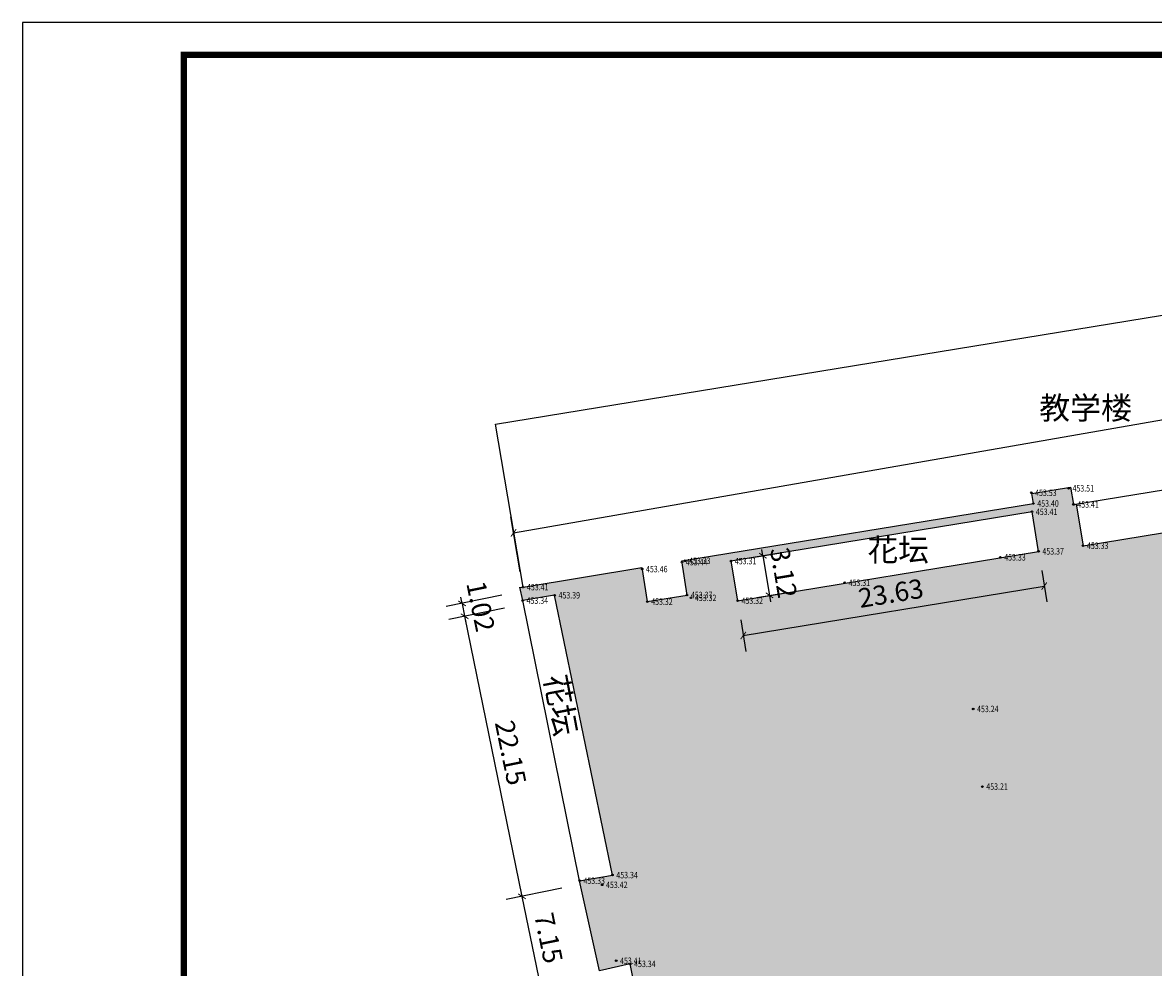
# Model space of a CAD drawing. Extents: x 357683 to 359530, y 4688968 to 4690744.
# Drawn here: x 357829 to 357916, y 4689436 to 4689509 of the extents above; entities that cross this region are included whole.
import ezdxf
from ezdxf.enums import TextEntityAlignment as Align

# ---------------------------------------------------------------- set-up
doc = ezdxf.new("R2010")
doc.units = 0
doc.header["$LTSCALE"] = 1000
doc.header["$PDSIZE"] = 0.2
doc.layers.get('0').update_dxf_attribs({"linetype": 'CONTINUOUS'})
doc.layers.get('Defpoints').update_dxf_attribs({"linetype": 'CONTINUOUS'})
for name, color, linetype in [('00 表格', 140, 'CONTINUOUS'), ('GCD', 1, 'CONTINUOUS'), ('PUB_DIM', 3, 'CONTINUOUS'), ('PUB_TEXT', 7, 'CONTINUOUS'), ('PUB_TITLE', 4, 'CONTINUOUS')]:
    doc.layers.add(name, color=color, linetype=linetype)
doc.styles.add('_TCH_DIM_T3', font='SIMPLEX', dxfattribs={"width": 0.705882, "bigfont": 'GBCBIG'})
doc.styles.get("Standard").update_dxf_attribs({"font": 'rs.shx', "bigfont": 'hztxt.shx'})
doc.styles.add('正等线体', font='simhei.ttf')
doc.dimstyles.new('_TCH_ARCH_M_M&&1', dxfattribs={"dimtxt": 1.4875, "dimasz": 0.5, "dimexe": 1.25, "dimexo": 1.5, "dimgap": 0.63125, "dimtad": 1, "dimzin": 0, "dimdsep": 46, "dimtxsty": '_TCH_DIM_T3', "dimblk": 'ARCHTICK', "dimcen": 0.09, "dimclrt": 7, "dimazin": 2, "dimtfac": 1, "dimtdec": 0, "dimtix": 1, "dimtmove": 2, "dimatfit": 3, "dimfxl": 0, "dimtolj": 1, "dimtzin": 0, "dimarcsym": 0})

# ---------------------------------------------------------------- blocks, each defined once
blk = doc.blocks.new('gc200')
h = blk.add_hatch(color=256)
edge = h.paths.add_edge_path()
edge.add_arc((0, 0), 0.25, 0, 360)
blk.add_circle((0, 0), 0.25)
blk = doc.blocks.new('图框A3')
at = {"layer": '00 表格', "linetype": 'Continuous', "const_width": 100}
blk.add_lwpolyline([(-39500, 500), (-500, 500), (-500, 29200), (-39500, 29200)], close=True, dxfattribs=at)
at = {"layer": 'PUB_TITLE'}
blk.add_lwpolyline([(-42000, 0), (0, 0), (0, 29700), (-42000, 29700)], close=True, dxfattribs=at)
blk = doc.blocks.new('_ArchTick')
at = {"color": 0, "linetype": 'ByBlock', "const_width": 0.15}
blk.add_lwpolyline([(-0.5, -0.5), (0.5, 0.5)], dxfattribs=at)
blk = doc.blocks.new('*D129')
at = {"layer": 'Defpoints', "color": 0, "linetype": 'Continuous', "transparency": 16777216}
for p in [(357883.739, 4689467.563), (357886.725, 4689464.905), (357884.255, 4689464.49)]:
    blk.add_point(p, dxfattribs=at)
at = {"layer": 'PUB_DIM', "color": 0, "linetype": 'Continuous', "lineweight": -2, "transparency": 16777216}
for p, q in [((357885.218, 4689467.811), (357887.441, 4689468.185)), ((357886.209, 4689467.978), (357886.126, 4689468.471)), ((357886.209, 4689467.978), (357886.725, 4689464.905)), ((357885.734, 4689464.738), (357887.957, 4689465.112)), ((357886.725, 4689464.905), (357886.807, 4689464.411))]:
    blk.add_line(p, q, dxfattribs=at)
at = {"layer": 'PUB_DIM', "color": 0, "linetype": 'Continuous', "lineweight": -2, "transparency": 16777216, "xscale": 0.5, "yscale": 0.5, "zscale": 0.5}
for p, rotation in [((357886.209, 4689467.978), 279.5318485502897), ((357886.725, 4689464.905), 99.53184855028965)]:
    blk.add_blockref('_ArchTick', p, dxfattribs=dict(at, rotation=rotation))
at = {"layer": 'PUB_DIM', "color": 7, "linetype": 'Continuous', "transparency": 16777216, "insert": (357887.823, 4689466.669), "char_height": 1.4875, "attachment_point": 5, "rotation": 279.53185, "style": '_TCH_DIM_T3'}
blk.add_mtext('\\A1;3.12', dxfattribs=at)
blk = doc.blocks.new('*D130')
at = {"layer": 'Defpoints', "color": 0, "linetype": 'Continuous', "transparency": 16777216}
for p in [(357907.574, 4689468.316), (357908.016, 4689465.626), (357884.255, 4689464.49)]:
    blk.add_point(p, dxfattribs=at)
at = {"layer": 'PUB_DIM', "color": 0, "linetype": 'Continuous', "lineweight": -2, "transparency": 16777216}
for p, q in [((357907.817, 4689466.836), (357908.218, 4689464.392)), ((357884.697, 4689461.8), (357908.016, 4689465.626)), ((357884.498, 4689463.01), (357884.899, 4689460.566))]:
    blk.add_line(p, q, dxfattribs=at)
at = {"layer": 'PUB_DIM', "color": 0, "linetype": 'Continuous', "lineweight": -2, "transparency": 16777216, "xscale": 0.5, "yscale": 0.5, "zscale": 0.5}
for p, rotation in [((357908.016, 4689465.626), 9.31762814965874), ((357884.697, 4689461.8), 189.3176281496587)]:
    blk.add_blockref('_ArchTick', p, dxfattribs=dict(at, rotation=rotation))
at = {"layer": 'PUB_DIM', "color": 7, "linetype": 'Continuous', "transparency": 16777216, "insert": (357896.133, 4689465.07), "char_height": 1.4875, "attachment_point": 5, "rotation": 9.31763, "style": '_TCH_DIM_T3'}
blk.add_mtext('\\A1;23.63', dxfattribs=at)
blk = doc.blocks.new('*D131')
at = {"layer": 'Defpoints', "color": 0, "linetype": 'Continuous', "transparency": 16777216}
for p in [(357976.098, 4689488.8), (357976.881, 4689484.312), (357867.674, 4689465.261)]:
    blk.add_point(p, dxfattribs=at)
at = {"layer": 'PUB_DIM', "color": 0, "linetype": 'Continuous', "lineweight": -2, "transparency": 16777216}
for p, q in [((357976.623, 4689485.79), (357975.883, 4689490.032)), ((357866.891, 4689469.749), (357976.098, 4689488.8)), ((357867.416, 4689466.739), (357866.676, 4689470.981))]:
    blk.add_line(p, q, dxfattribs=at)
at = {"layer": 'PUB_DIM', "color": 0, "linetype": 'Continuous', "lineweight": -2, "transparency": 16777216, "xscale": 0.5, "yscale": 0.5, "zscale": 0.5}
for p, rotation in [((357976.098, 4689488.8), 9.895492251636576), ((357866.891, 4689469.749), 189.8954922516366)]:
    blk.add_blockref('_ArchTick', p, dxfattribs=dict(at, rotation=rotation))
at = {"layer": 'PUB_DIM', "color": 7, "linetype": 'Continuous', "transparency": 16777216, "insert": (357921.258, 4689480.629), "char_height": 1.4875, "attachment_point": 5, "rotation": 9.89549, "style": '_TCH_DIM_T3'}
blk.add_mtext('\\A1;110.86', dxfattribs=at)
blk = doc.blocks.new('*D139')
at = {"layer": 'Defpoints', "color": 0, "linetype": 'Continuous', "transparency": 16777216}
for p in [(357867.444, 4689465.214), (357867.648, 4689464.215), (357863.101, 4689463.284)]:
    blk.add_point(p, dxfattribs=at)
at = {"layer": 'PUB_DIM', "color": 0, "linetype": 'Continuous', "lineweight": -2, "transparency": 16777216}
for p, q in [((357865.974, 4689464.913), (357861.672, 4689464.032)), ((357862.897, 4689464.283), (357862.796, 4689464.773)), ((357866.179, 4689463.914), (357861.877, 4689463.033)), ((357862.897, 4689464.283), (357863.101, 4689463.284)), ((357863.101, 4689463.284), (357863.202, 4689462.794))]:
    blk.add_line(p, q, dxfattribs=at)
at = {"layer": 'PUB_DIM', "color": 0, "linetype": 'Continuous', "lineweight": -2, "transparency": 16777216, "xscale": 0.5, "yscale": 0.5, "zscale": 0.5}
for p, rotation in [((357862.897, 4689464.283), 281.5732868443744), ((357863.101, 4689463.284), 101.5732868443744)]:
    blk.add_blockref('_ArchTick', p, dxfattribs=dict(at, rotation=rotation))
at = {"layer": 'PUB_DIM', "color": 7, "linetype": 'Continuous', "transparency": 16777216, "insert": (357864.346, 4689464.059), "char_height": 1.4875, "attachment_point": 5, "rotation": 281.57329, "style": '_TCH_DIM_T3'}
blk.add_mtext('\\A1;1.02', dxfattribs=at)
blk = doc.blocks.new('*D140')
at = {"layer": 'Defpoints', "color": 0, "linetype": 'Continuous', "transparency": 16777216}
for p in [(357867.648, 4689464.215), (357872.091, 4689442.52), (357867.544, 4689441.589)]:
    blk.add_point(p, dxfattribs=at)
at = {"layer": 'PUB_DIM', "color": 0, "linetype": 'Continuous', "lineweight": -2, "transparency": 16777216}
for p, q in [((357866.179, 4689463.914), (357861.877, 4689463.033)), ((357863.101, 4689463.284), (357867.544, 4689441.589)), ((357870.621, 4689442.219), (357866.319, 4689441.338))]:
    blk.add_line(p, q, dxfattribs=at)
at = {"layer": 'PUB_DIM', "color": 0, "linetype": 'Continuous', "lineweight": -2, "transparency": 16777216, "xscale": 0.5, "yscale": 0.5, "zscale": 0.5}
for p, rotation in [((357863.101, 4689463.284), 101.5732868443562), ((357867.544, 4689441.589), 281.5732868443562)]:
    blk.add_blockref('_ArchTick', p, dxfattribs=dict(at, rotation=rotation))
at = {"layer": 'PUB_DIM', "color": 7, "linetype": 'Continuous', "transparency": 16777216, "insert": (357866.67, 4689452.712), "char_height": 1.4875, "attachment_point": 5, "rotation": 281.57329, "style": '_TCH_DIM_T3'}
blk.add_mtext('\\A1;22.15', dxfattribs=at)
blk = doc.blocks.new('*D141')
at = {"layer": 'Defpoints', "color": 0, "linetype": 'Continuous', "transparency": 16777216}
for p in [(357872.091, 4689442.52), (357873.525, 4689435.519), (357868.978, 4689434.588)]:
    blk.add_point(p, dxfattribs=at)
at = {"layer": 'PUB_DIM', "color": 0, "linetype": 'Continuous', "lineweight": -2, "transparency": 16777216}
for p, q in [((357870.621, 4689442.219), (357866.319, 4689441.338)), ((357867.544, 4689441.589), (357868.978, 4689434.588)), ((357872.055, 4689435.218), (357867.753, 4689434.337))]:
    blk.add_line(p, q, dxfattribs=at)
at = {"layer": 'PUB_DIM', "color": 0, "linetype": 'Continuous', "lineweight": -2, "transparency": 16777216, "xscale": 0.5, "yscale": 0.5, "zscale": 0.5}
for p, rotation in [((357867.544, 4689441.589), 101.5732868446964), ((357868.978, 4689434.588), 281.5732868446964)]:
    blk.add_blockref('_ArchTick', p, dxfattribs=dict(at, rotation=rotation))
at = {"layer": 'PUB_DIM', "color": 7, "linetype": 'Continuous', "transparency": 16777216, "insert": (357869.608, 4689438.364), "char_height": 1.4875, "attachment_point": 5, "rotation": 281.57329, "style": '_TCH_DIM_T3'}
blk.add_mtext('\\A1;7.15', dxfattribs=at)

msp = doc.modelspace()

# ---------------------------------------------------------------- hatches: boundary and pattern name
at = {"linetype": 'Continuous'}
h = msp.add_hatch(dxfattribs=at)
h.set_pattern_fill('AR-CONC', color=250, scale=0.5)
h.set_pattern_definition([(50, (226.41334, 0), (0.91092334498, -0.0796954277), [0.09525, -1.04775]), (355, (226.4133, 0), (-0.17621412988, 0.95528321441), [0.0762, -0.8382]), (100.451, (226.48925, -0.0066), (0.73471250833, 0.8755834391), [0.08095, -0.89045]), (46.1842, (226.4133, 0.254), (1.35539520446, -0.21021163966), [0.142875, -1.571625]), (96.6356, (226.5263, 0.2365), (1.18702117233, 1.23712777945), [0.121425, -1.335675]), (351.184, (226.4133, 0.254), (1.18702302907, 1.2371255893), [0.1143, -1.2573]), (21, (226.54034, 0.1905), (0.75807439918, -0.51132759258), [0.09525, -1.04775]), (326, (226.5403, 0.1905), (0.30901014174, 0.92093983061), [0.0762, -0.8382]), (71.4514, (226.6035, 0.1479), (1.06708245385, 0.40961428858), [0.08095, -0.89045]), (37.5, (226.41334, 0), (0.015443016253, 0.422775194366), [0, -0.82804, 0, -0.8509, 0, -0.841375]), (7.5, (226.41334, 0), (0.33409831255, 0.50090287409), [0, -0.48514, 0, -0.80899, 0, -0.320675]), (327.5, (226.13013, 0), (0.677952975834, -0.028643719963), [0, -0.3175, 0, -0.9906, 0, -1.31445]), (317.5, (226.00313, 0), (0.74064590693, 0.12713245517), [0, -0.41275, 0, -0.65786, 0, -0.93345])])
h.paths.add_polyline_path([(357963.217, 4689436.278), (357961.842, 4689436.408), (357962.267, 4689440.893), (357963.739, 4689440.775), (357964.49, 4689448.808), (357965.728, 4689448.773), (357965.885, 4689449.556), (357966.023, 4689467.592), (357973.176, 4689467.676), (357977.702, 4689469.719), (357977.73, 4689470.288), (357977.334, 4689471.063), (357977.097, 4689484.643), (357967.034, 4689482.997), (357967.218, 4689481.834), (357958.033, 4689480.334), (357958.452, 4689477.684), (357955.35, 4689477.177), (357954.931, 4689479.826), (357927.662, 4689475.371), (357927.538, 4689476.154), (357924.332, 4689475.63), (357924.545, 4689474.28), (357925.051, 4689471.047), (357911.027, 4689468.751), (357910.482, 4689471.982), (357910.278, 4689471.949), (357910.062, 4689473.298), (357907.051, 4689472.806), (357907.175, 4689472.024), (357879.929, 4689467.572), (357880.347, 4689464.923), (357877.256, 4689464.418), (357876.838, 4689467.067), (357867.626, 4689465.546), (357867.396, 4689465.499), (357867.6, 4689464.5), (357870.076, 4689464.913), (357874.557, 4689443.238), (357872.008, 4689442.798), (357873.545, 4689435.818), (357875.936, 4689436.359), (357877.941, 4689426.177), (357880.15, 4689415.194), (357878.726, 4689414.882), (357880.373, 4689405.984), (357880.103, 4689405.934), (357881.813, 4689396.739), (357882.155, 4689394.235), (357885.303, 4689394.717), (357887.044, 4689395.036), (357887.644, 4689392.174), (357885.969, 4689391.843), (357887.125, 4689386.298), (357887.949, 4689386.46), (357888.271, 4689384.486), (357887.518, 4689384.358), (357887.584, 4689383.971), (357888.193, 4689380.931), (357891.195, 4689381.532), (357890.586, 4689384.572), (357893.406, 4689385.262), (357896.693, 4689385.753), (357895.259, 4689394.588), (357903.768, 4689395.262), (357903.175, 4689399), (357911.279, 4689400.286), (357925.552, 4689402.544), (357932.071, 4689403.518), (357932.128, 4689403.16), (357934.878, 4689403.466), (357936.51, 4689402.491), (357957.168, 4689403.096), (357957.258, 4689402.509), (357960.627, 4689396.065), (357961.216, 4689395.674), (357966.693, 4689394.546), (357966.821, 4689398.853), (357966.927, 4689399.734), (357960.33, 4689400.129), (357961.709, 4689418.362), (357960.348, 4689418.54), (357960.664, 4689421.976), (357962.037, 4689421.864)])
h.paths.add_polyline_path([(357921.232, 4689459.322), (357918.246, 4689458.868), (357917.775, 4689461.851), (357920.761, 4689462.305)], flags=16)
h.paths.add_polyline_path([(357928.433, 4689471.69), (357927.937, 4689474.675), (357951.417, 4689478.495), (357951.913, 4689475.51)], flags=16)
h.paths.add_polyline_path([(357907.574, 4689468.316), (357884.242, 4689464.488), (357883.739, 4689467.563), (357907.069, 4689471.381)], flags=16)
h.paths.add_polyline_path([(357890.173, 4689406.711), (357890.626, 4689404.598), (357889.341, 4689404.322), (357888.874, 4689406.449)], flags=16)
h.paths.add_polyline_path([(357938.199, 4689474.133), (357942.181, 4689474.133), (357942.181, 4689476.613), (357938.199, 4689476.613)], flags=8)
h.paths.add_polyline_path([(357894.073, 4689467.191), (357898.055, 4689467.191), (357898.055, 4689469.671), (357894.073, 4689469.671)], flags=8)
h.paths.add_polyline_path([(357917.651, 4689459.337), (357921.619, 4689459.337), (357921.619, 4689461.9), (357917.651, 4689461.9)], flags=24)
h.paths.add_polyline_path([(357889.321, 4689406.256), (357889.598, 4689404.634), (357890.308, 4689404.755), (357890.031, 4689406.377)], flags=8)

# ---------------------------------------------------------------- linework, layer by layer
for p, q in [((357865.499, 4689478.176), (357974.904, 4689496.052)), ((357867.626, 4689465.546), (357865.499, 4689478.176, -443.043)), ((357867.626, 4689465.546), (357867.396, 4689465.499))]:
    msp.add_line(p, q, dxfattribs=at)
at = {"color": 1, "linetype": 'Continuous', "flags": 128}
msp.add_lwpolyline([(357867.626, 4689465.546), (357876.838, 4689467.067), (357877.256, 4689464.418), (357880.347, 4689464.923), (357879.929, 4689467.572), (357907.175, 4689472.024), (357907.051, 4689472.806), (357910.062, 4689473.298), (357910.278, 4689471.949), (357924.545, 4689474.28), (357924.332, 4689475.63), (357927.538, 4689476.154), (357927.662, 4689475.371), (357954.931, 4689479.826), (357955.35, 4689477.177), (357958.452, 4689477.684), (357958.033, 4689480.334), (357967.218, 4689481.834), (357967.034, 4689482.997), (357977.097, 4689484.643)], dxfattribs=at)
at = {"linetype": 'Continuous', "flags": 128}
for points in [[(357910.482, 4689471.982), (357911.027, 4689468.751), (357925.051, 4689471.047), (357924.541, 4689474.279)], [(357884.255, 4689464.49), (357907.574, 4689468.316), (357907.069, 4689471.381), (357883.739, 4689467.563), (357884.242, 4689464.488)], [(357877.941, 4689426.177), (357875.936, 4689436.359), (357873.545, 4689435.818), (357872.008, 4689442.798), (357874.557, 4689443.238), (357870.076, 4689464.913), (357867.6, 4689464.5), (357867.386, 4689465.545)], [(357872.008, 4689442.798), (357867.6, 4689464.5)]]:
    msp.add_lwpolyline(points, dxfattribs=at)
at = {"layer": 'PUB_TITLE', "linetype": 'Continuous'}
msp.add_lwpolyline([(357828.847, 4689360.773), (358038.847, 4689360.773), (358038.847, 4689509.273), (357828.847, 4689509.273)], close=True, dxfattribs=at)
at = {"layer": 'PUB_TITLE', "linetype": 'Continuous', "const_width": 0.5}
msp.add_lwpolyline([(357841.347, 4689363.273), (358036.347, 4689363.273), (358036.347, 4689506.773), (357841.347, 4689506.773)], close=True, dxfattribs=at)

# ---------------------------------------------------------------- block references
at = {"xscale": 0.005, "yscale": 0.005, "zscale": 0.005}
msp.add_blockref('图框A3', (358038.847, 4689360.773), dxfattribs=at)
at = {"layer": 'GCD', "linetype": 'Continuous'}
ref = msp.add_blockref('gc200', (357909.906, 4689473.195, 0.154), dxfattribs=dict(at, xscale=0.25, yscale=0.25, zscale=0.25))
ref.add_attrib('height', '453.51', dxfattribs={"linetype": 'Continuous', "height": 0.5, "style": '正等线体', "width": 0.8}).set_placement((357910.206, 4689473.195, 0.154), align=Align.MIDDLE_LEFT)
ref = msp.add_blockref('gc200', (357907.01, 4689472.853, 0.171), dxfattribs=dict(at, xscale=0.25, yscale=0.25, zscale=0.25))
ref.add_attrib('height', '453.53', dxfattribs={"linetype": 'Continuous', "height": 0.5, "style": '正等线体', "width": 0.8}).set_placement((357907.31, 4689472.853, 0.171), align=Align.MIDDLE_LEFT)
ref = msp.add_blockref('gc200', (357907.069, 4689471.381, 0.055), dxfattribs=dict(at, xscale=0.25, yscale=0.25, zscale=0.25))
ref.add_attrib('height', '453.41', dxfattribs={"linetype": 'Continuous', "height": 0.5, "style": '正等线体', "width": 0.8}).set_placement((357907.369, 4689471.381, 0.055), align=Align.MIDDLE_LEFT)
ref = msp.add_blockref('gc200', (357907.177, 4689472.024, 0.042), dxfattribs=dict(at, xscale=0.25, yscale=0.25, zscale=0.25))
ref.add_attrib('height', '453.40', dxfattribs={"linetype": 'Continuous', "height": 0.5, "style": '正等线体', "width": 0.8}).set_placement((357907.477, 4689472.024, 0.042), align=Align.MIDDLE_LEFT)
ref = msp.add_blockref('gc200', (357910.278, 4689471.949, 0.049), dxfattribs=dict(at, xscale=0.25, yscale=0.25, zscale=0.25))
ref.add_attrib('height', '453.41', dxfattribs={"linetype": 'Continuous', "height": 0.5, "style": '正等线体', "width": 0.8}).set_placement((357910.578, 4689471.949, 0.049), align=Align.MIDDLE_LEFT)
ref = msp.add_blockref('gc200', (357911.027, 4689468.751, -0.03), dxfattribs=dict(at, xscale=0.25, yscale=0.25, zscale=0.25))
ref.add_attrib('height', '453.33', dxfattribs={"linetype": 'Continuous', "height": 0.5, "style": '正等线体', "width": 0.8}).set_placement((357911.327, 4689468.751, -0.03), align=Align.MIDDLE_LEFT)
ref = msp.add_blockref('gc200', (357904.615, 4689467.851, -0.03), dxfattribs=dict(at, xscale=0.25, yscale=0.25, zscale=0.25))
ref.add_attrib('height', '453.33', dxfattribs={"linetype": 'Continuous', "height": 0.5, "style": '正等线体', "width": 0.8}).set_placement((357904.915, 4689467.851, -0.03), align=Align.MIDDLE_LEFT)
ref = msp.add_blockref('gc200', (357907.574, 4689468.316, 0.01), dxfattribs=dict(at, xscale=0.25, yscale=0.25, zscale=0.25))
ref.add_attrib('height', '453.37', dxfattribs={"linetype": 'Continuous', "height": 0.5, "style": '正等线体', "width": 0.8}).set_placement((357907.874, 4689468.316, 0.01), align=Align.MIDDLE_LEFT)
ref = msp.add_blockref('gc200', (357876.858, 4689466.941, 0.099), dxfattribs=dict(at, xscale=0.25, yscale=0.25, zscale=0.25))
ref.add_attrib('height', '453.46', dxfattribs={"linetype": 'Continuous', "height": 0.5, "style": '正等线体', "width": 0.8}).set_placement((357877.158, 4689466.941, 0.099), align=Align.MIDDLE_LEFT)
ref = msp.add_blockref('gc200', (357879.944, 4689467.478, 0.08), dxfattribs=dict(at, xscale=0.25, yscale=0.25, zscale=0.25))
ref.add_attrib('height', '453.44', dxfattribs={"linetype": 'Continuous', "height": 0.5, "style": '正等线体', "width": 0.8}).set_placement((357880.244, 4689467.478, 0.08), align=Align.MIDDLE_LEFT)
ref = msp.add_blockref('gc200', (357880.19, 4689467.585, -0.027), dxfattribs=dict(at, xscale=0.25, yscale=0.25, zscale=0.25))
ref.add_attrib('height', '453.33', dxfattribs={"linetype": 'Continuous', "height": 0.5, "style": '正等线体', "width": 0.8}).set_placement((357880.49, 4689467.585, -0.027), align=Align.MIDDLE_LEFT)
ref = msp.add_blockref('gc200', (357883.739, 4689467.563, -0.051), dxfattribs=dict(at, xscale=0.25, yscale=0.25, zscale=0.25))
ref.add_attrib('height', '453.31', dxfattribs={"linetype": 'Continuous', "height": 0.5, "style": '正等线体', "width": 0.8}).set_placement((357884.039, 4689467.563, -0.051), align=Align.MIDDLE_LEFT)
ref = msp.add_blockref('gc200', (357867.626, 4689465.543, 0.046), dxfattribs=dict(at, xscale=0.25, yscale=0.25, zscale=0.25))
ref.add_attrib('height', '453.41', dxfattribs={"linetype": 'Continuous', "height": 0.5, "style": '正等线体', "width": 0.8}).set_placement((357867.926, 4689465.543, 0.046), align=Align.MIDDLE_LEFT)
ref = msp.add_blockref('gc200', (357892.556, 4689465.88, -0.05), dxfattribs=dict(at, xscale=0.25, yscale=0.25, zscale=0.25))
ref.add_attrib('height', '453.31', dxfattribs={"linetype": 'Continuous', "height": 0.5, "style": '正等线体', "width": 0.8}).set_placement((357892.856, 4689465.88, -0.05), align=Align.MIDDLE_LEFT)
ref = msp.add_blockref('gc200', (357867.6, 4689464.5, -0.021), dxfattribs=dict(at, xscale=0.25, yscale=0.25, zscale=0.25))
ref.add_attrib('height', '453.34', dxfattribs={"linetype": 'Continuous', "height": 0.5, "style": '正等线体', "width": 0.8}).set_placement((357867.9, 4689464.5, -0.021), align=Align.MIDDLE_LEFT)
ref = msp.add_blockref('gc200', (357870.076, 4689464.913, 0.028), dxfattribs=dict(at, xscale=0.25, yscale=0.25, zscale=0.25))
ref.add_attrib('height', '453.39', dxfattribs={"linetype": 'Continuous', "height": 0.5, "style": '正等线体', "width": 0.8}).set_placement((357870.376, 4689464.913, 0.028), align=Align.MIDDLE_LEFT)
ref = msp.add_blockref('gc200', (357877.256, 4689464.418, -0.043), dxfattribs=dict(at, xscale=0.25, yscale=0.25, zscale=0.25))
ref.add_attrib('height', '453.32', dxfattribs={"linetype": 'Continuous', "height": 0.5, "style": '正等线体', "width": 0.8}).set_placement((357877.556, 4689464.418, -0.043), align=Align.MIDDLE_LEFT)
ref = msp.add_blockref('gc200', (357880.338, 4689464.933, 0.006), dxfattribs=dict(at, xscale=0.25, yscale=0.25, zscale=0.25))
ref.add_attrib('height', '453.37', dxfattribs={"linetype": 'Continuous', "height": 0.5, "style": '正等线体', "width": 0.8}).set_placement((357880.638, 4689464.933, 0.006), align=Align.MIDDLE_LEFT)
ref = msp.add_blockref('gc200', (357880.647, 4689464.713, -0.044), dxfattribs=dict(at, xscale=0.25, yscale=0.25, zscale=0.25))
ref.add_attrib('height', '453.32', dxfattribs={"linetype": 'Continuous', "height": 0.5, "style": '正等线体', "width": 0.8}).set_placement((357880.947, 4689464.713, -0.044), align=Align.MIDDLE_LEFT)
ref = msp.add_blockref('gc200', (357884.255, 4689464.49, -0.043), dxfattribs=dict(at, xscale=0.25, yscale=0.25, zscale=0.25))
ref.add_attrib('height', '453.32', dxfattribs={"linetype": 'Continuous', "height": 0.5, "style": '正等线体', "width": 0.8}).set_placement((357884.555, 4689464.49, -0.043), align=Align.MIDDLE_LEFT)
ref = msp.add_blockref('gc200', (357902.511, 4689456.108, -0.12), dxfattribs=dict(at, xscale=0.25, yscale=0.25, zscale=0.25))
ref.add_attrib('height', '453.24', dxfattribs={"linetype": 'Continuous', "height": 0.5, "style": '正等线体', "width": 0.8}).set_placement((357902.811, 4689456.108, -0.12), align=Align.MIDDLE_LEFT)
ref = msp.add_blockref('gc200', (357903.226, 4689450.093, -0.153), dxfattribs=dict(at, xscale=0.25, yscale=0.25, zscale=0.25))
ref.add_attrib('height', '453.21', dxfattribs={"linetype": 'Continuous', "height": 0.5, "style": '正等线体', "width": 0.8}).set_placement((357903.526, 4689450.093, -0.153), align=Align.MIDDLE_LEFT)
ref = msp.add_blockref('gc200', (357874.557, 4689443.238, -0.02), dxfattribs=dict(at, xscale=0.25, yscale=0.25, zscale=0.25))
ref.add_attrib('height', '453.34', dxfattribs={"linetype": 'Continuous', "height": 0.5, "style": '正等线体', "width": 0.8}).set_placement((357874.857, 4689443.238, -0.02), align=Align.MIDDLE_LEFT)
ref = msp.add_blockref('gc200', (357872.008, 4689442.798, -0.029), dxfattribs=dict(at, xscale=0.25, yscale=0.25, zscale=0.25))
ref.add_attrib('height', '453.33', dxfattribs={"linetype": 'Continuous', "height": 0.5, "style": '正等线体', "width": 0.8}).set_placement((357872.308, 4689442.798, -0.029), align=Align.MIDDLE_LEFT)
ref = msp.add_blockref('gc200', (357873.758, 4689442.484, 0.059), dxfattribs=dict(at, xscale=0.25, yscale=0.25, zscale=0.25))
ref.add_attrib('height', '453.42', dxfattribs={"linetype": 'Continuous', "height": 0.5, "style": '正等线体', "width": 0.8}).set_placement((357874.058, 4689442.484, 0.059), align=Align.MIDDLE_LEFT)
ref = msp.add_blockref('gc200', (357874.846, 4689436.601, 0.052), dxfattribs=dict(at, xscale=0.25, yscale=0.25, zscale=0.25))
ref.add_attrib('height', '453.41', dxfattribs={"linetype": 'Continuous', "height": 0.5, "style": '正等线体', "width": 0.8}).set_placement((357875.146, 4689436.601, 0.052), align=Align.MIDDLE_LEFT)
ref = msp.add_blockref('gc200', (357875.936, 4689436.359, -0.015), dxfattribs=dict(at, xscale=0.25, yscale=0.25, zscale=0.25))
ref.add_attrib('height', '453.34', dxfattribs={"linetype": 'Continuous', "height": 0.5, "style": '正等线体', "width": 0.8}).set_placement((357876.236, 4689436.359, -0.015), align=Align.MIDDLE_LEFT)

# ---------------------------------------------------------------- texts
at = {"layer": 'PUB_TEXT', "linetype": 'Continuous'}
for s, p in [('教学楼', (357907.636, 4689478.551)), ('花坛', (357894.321, 4689467.549))]:
    msp.add_text(s, height=1.75, dxfattribs=at).set_placement(p)
msp.add_text('花坛', height=1.75, rotation=280.62695, dxfattribs=at).set_placement((357869.268, 4689458.584))

# ---------------------------------------------------------------- dimensions: what is measured, and where the dimension line sits
at = {"layer": 'PUB_DIM', "linetype": 'Continuous'}
for p1, p2, distance, picture, middle in [((357867.674, 4689465.261), (357976.881, 4689484.312), 4.556, '*D131', (357921.258, 4689480.629)), ((357883.739, 4689467.563), (357884.255, 4689464.49), 2.504, '*D129', (357887.823, 4689466.669)), ((357884.255, 4689464.49), (357907.574, 4689468.316), -2.726, '*D130', (357896.133, 4689465.07)), ((357867.444, 4689465.214), (357867.648, 4689464.215), -4.641, '*D139', (357864.346, 4689464.059)), ((357867.648, 4689464.215), (357872.091, 4689442.52), -4.641, '*D140', (357866.67, 4689452.712)), ((357872.091, 4689442.52), (357873.525, 4689435.519), -4.641, '*D141', (357869.608, 4689438.364))]:
    dim = msp.add_aligned_dim(p1=p1, p2=p2, distance=distance, dimstyle='_TCH_ARCH_M_M&&1', dxfattribs=at)
    dim.commit()
    dim.dimension.update_dxf_attribs({"geometry": picture, "text_midpoint": middle})

doc.saveas('drawing.dxf')
